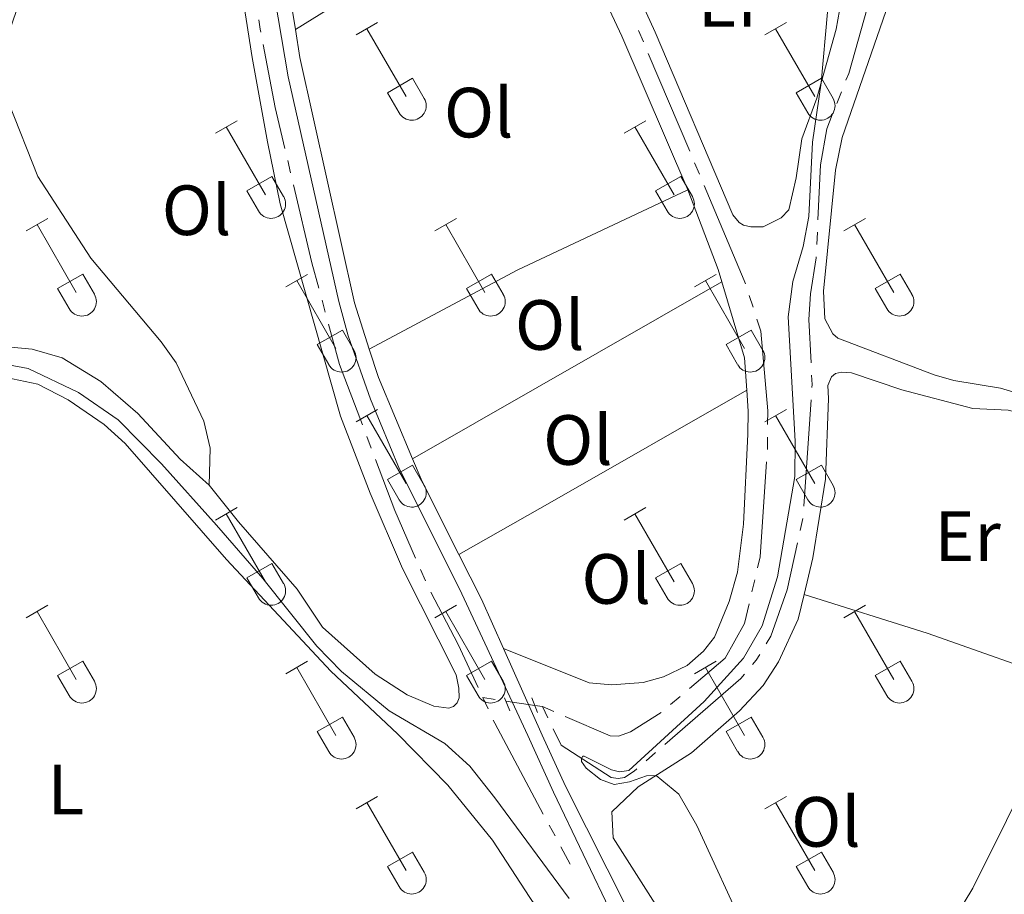
# Model space of a CAD drawing. Units: metres. Extents: x 611393 to 615895, y 648161 to 651202.
# Drawn here: x 614011 to 614150, y 648799 to 648923 of the extents above; entities that cross this region are included whole.
import ezdxf
from ezdxf.enums import TextEntityAlignment as Align

# ---------------------------------------------------------------- set-up
doc = ezdxf.new("R2010")
doc.units = ezdxf.units.M
doc.header["$MEASUREMENT"] = 0
for name, pattern in [('DGN Style 2', [56.15066, 33.69039600000001, -22.460264]), ('DGN Style 3', [59.96265800000001, 42.83047000000001, -17.132188]), ('DGN Style 5', [39.305462, 16.845198, -22.460264])]:
    doc.linetypes.add(name, pattern=pattern)
for name, color, linetype, lineweight in [('Carátula', 7, 'Continuous', 5), ('Elementos auxiliares', 7, 'Continuous', 5), ('Entidades rústicas y varios', 7, 'Continuous', 5), ('Hidrografía', 7, 'Continuous', 5), ('Relieve y altimetría', 7, 'Continuous', 5), ('Viales y ferrocarril', 7, 'Continuous', 5)]:
    doc.layers.add(name, color=color, linetype=linetype, lineweight=lineweight)
doc.styles.add('Style-Arial Narrow', font='txt')

msp = doc.modelspace()

# ---------------------------------------------------------------- linework, layer by layer
at = {"layer": 'Carátula', "color": 7, "linetype": 'Continuous', "lineweight": 0}
msp.add_3dface([(611440.6390000001, 648160.5279999999), (615895.0600000002, 648232.0660000001), (615847.3670000001, 651201.6939999999), (611392.9469999999, 651130.1560000001)], dxfattribs=at)
at = {"layer": 'Elementos auxiliares', "color": 250, "linetype": 'Continuous', "lineweight": 0}
msp.add_3dface([(612293.0700000002, 648568.3100000002), (612256.44, 650881.4199999999), (615707.3200000002, 650936.8600000001), (615745.0900000001, 648623.75)], dxfattribs=at)
at = {"layer": 'Entidades rústicas y varios', "color": 32, "linetype": 'Continuous', "lineweight": 0}
for p, q in [((614058.9110000001, 648920.5680000001), (614061.956, 648922.3230000001)), ((614116.534, 648920.5680000001), (614119.5789999999, 648922.3230000001)), ((614060.436, 648921.4430000001), (614065.9610000001, 648911.8729999999)), ((614118.0590000001, 648921.4430000001), (614123.584, 648911.8729999999)), ((614063.341, 648912.4280000001), (614066.8810000002, 648914.4680000001)), ((614066.8810000002, 648914.4680000001), (614068.5310000001, 648911.618)), ((614120.9639999999, 648912.4280000001), (614124.5040000001, 648914.4680000001)), ((614124.5040000001, 648914.4680000001), (614126.1540000001, 648911.618)), ((614063.341, 648912.4280000001), (614064.976, 648909.598)), ((614120.9639999999, 648912.4280000001), (614122.5989999999, 648909.598)), ((614039.088, 648906.723), (614042.128, 648908.4780000001)), ((614096.7110000001, 648906.723), (614099.7509999999, 648908.4780000001)), ((614040.608, 648907.598), (614046.1329999999, 648898.0279999999)), ((614098.2309999999, 648907.598), (614103.7560000002, 648898.0279999999)), ((614043.5179999999, 648898.5830000001), (614047.0530000001, 648900.6229999999)), ((614047.0530000001, 648900.6229999999), (614048.703, 648897.773)), ((614101.1410000002, 648898.5830000001), (614104.676, 648900.6229999999)), ((614104.676, 648900.6229999999), (614106.3260000001, 648897.773)), ((614043.5179999999, 648898.5830000001), (614045.148, 648895.753)), ((614101.1410000002, 648898.5830000001), (614102.771, 648895.753)), ((614012.413, 648892.9510000001), (614015.4580000001, 648894.706)), ((614013.9380000001, 648893.8260000001), (614019.463, 648884.2560000002)), ((614070.0360000001, 648892.9510000001), (614073.081, 648894.706)), ((614071.561, 648893.8260000001), (614077.0860000001, 648884.2560000002)), ((614127.659, 648892.9510000001), (614130.7039999999, 648894.706)), ((614129.1840000001, 648893.8260000001), (614134.709, 648884.2560000002)), ((614016.8430000001, 648884.811), (614020.3829999999, 648886.851)), ((614020.3829999999, 648886.851), (614022.0330000002, 648884.0009999999)), ((614049.0179999999, 648885.051), (614052.0580000001, 648886.811)), ((614050.538, 648885.9310000001), (614056.0630000001, 648876.3559999999)), ((614074.466, 648884.811), (614078.0060000002, 648886.851)), ((614078.0060000002, 648886.851), (614079.6560000001, 648884.0009999999)), ((614106.6410000002, 648885.051), (614109.6810000001, 648886.811)), ((614108.1610000001, 648885.9310000001), (614113.686, 648876.3559999999)), ((614132.0889999999, 648884.811), (614135.6290000001, 648886.851)), ((614135.6290000001, 648886.851), (614137.2790000001, 648884.0009999999)), ((614016.8430000001, 648884.811), (614018.4780000001, 648881.9809999999)), ((614074.466, 648884.811), (614076.101, 648881.9809999999)), ((614132.0889999999, 648884.811), (614133.7239999999, 648881.9809999999)), ((614053.4480000001, 648876.9160000001), (614056.9880000001, 648878.956)), ((614056.9880000001, 648878.956), (614058.6329999999, 648876.101)), ((614111.071, 648876.9160000001), (614114.611, 648878.956)), ((614114.611, 648878.956), (614116.2560000002, 648876.101)), ((614053.4480000001, 648876.9160000001), (614055.078, 648874.0860000001)), ((614111.071, 648876.9160000001), (614112.7010000001, 648874.0860000001)), ((614058.9110000001, 648866.021), (614061.956, 648867.7760000001)), ((614116.534, 648866.021), (614119.5789999999, 648867.7760000001)), ((614060.436, 648866.896), (614065.9610000001, 648857.3260000001)), ((614118.0590000001, 648866.896), (614123.584, 648857.3260000001)), ((614063.341, 648857.8810000002), (614066.8810000002, 648859.9210000001)), ((614066.8810000002, 648859.9210000001), (614068.5310000001, 648857.071)), ((614120.9639999999, 648857.8810000002), (614124.5040000001, 648859.9210000001)), ((614124.5040000001, 648859.9210000001), (614126.1540000001, 648857.071)), ((614063.341, 648857.8810000002), (614064.976, 648855.051)), ((614120.9639999999, 648857.8810000002), (614122.5989999999, 648855.051)), ((614039.088, 648852.176), (614042.128, 648853.9310000001)), ((614096.7110000001, 648852.176), (614099.7509999999, 648853.9310000001)), ((614040.608, 648853.051), (614046.1329999999, 648843.4809999999)), ((614098.2309999999, 648853.051), (614103.7560000002, 648843.4809999999)), ((614043.5179999999, 648844.0360000001), (614047.0530000001, 648846.0760000001)), ((614047.0530000001, 648846.0760000001), (614048.703, 648843.226)), ((614101.1410000002, 648844.0360000001), (614104.676, 648846.0760000001)), ((614104.676, 648846.0760000001), (614106.3260000001, 648843.226)), ((614043.5179999999, 648844.0360000001), (614045.148, 648841.206)), ((614101.1410000002, 648844.0360000001), (614102.771, 648841.206)), ((614012.413, 648838.4040000001), (614015.4580000001, 648840.159)), ((614070.0360000001, 648838.4040000001), (614073.081, 648840.159)), ((614127.659, 648838.4040000001), (614130.7039999999, 648840.159)), ((614013.9380000001, 648839.2790000001), (614019.463, 648829.709)), ((614071.561, 648839.2790000001), (614077.0860000001, 648829.709)), ((614129.1840000001, 648839.2790000001), (614134.709, 648829.709)), ((614016.8430000001, 648830.2640000001), (614020.3829999999, 648832.304)), ((614020.3829999999, 648832.304), (614022.0330000002, 648829.4539999999)), ((614049.0179999999, 648830.5040000001), (614052.0580000001, 648832.2640000001)), ((614050.538, 648831.3840000001), (614056.0630000001, 648821.8090000001)), ((614074.466, 648830.2640000001), (614078.0060000002, 648832.304)), ((614078.0060000002, 648832.304), (614079.6560000001, 648829.4539999999)), ((614106.6410000002, 648830.5040000001), (614109.6810000001, 648832.2640000001)), ((614108.1610000001, 648831.3840000001), (614113.686, 648821.8090000001)), ((614132.0889999999, 648830.2640000001), (614135.6290000001, 648832.304)), ((614135.6290000001, 648832.304), (614137.2790000001, 648829.4539999999)), ((614016.8430000001, 648830.2640000001), (614018.4780000001, 648827.4340000001)), ((614074.466, 648830.2640000001), (614076.101, 648827.4340000001)), ((614132.0889999999, 648830.2640000001), (614133.7239999999, 648827.4340000001)), ((614053.4480000001, 648822.369), (614056.9880000001, 648824.409)), ((614056.9880000001, 648824.409), (614058.6329999999, 648821.554)), ((614111.071, 648822.369), (614114.611, 648824.409)), ((614114.611, 648824.409), (614116.2560000002, 648821.554)), ((614053.4480000001, 648822.369), (614055.078, 648819.5390000001)), ((614111.071, 648822.369), (614112.7010000001, 648819.5390000001)), ((614058.9110000001, 648811.4739999999), (614061.956, 648813.2290000002)), ((614060.436, 648812.3489999999), (614065.9610000001, 648802.7790000001)), ((614116.534, 648811.4739999999), (614119.5789999999, 648813.2290000002)), ((614118.0590000001, 648812.3489999999), (614123.584, 648802.7790000001)), ((614063.341, 648803.334), (614066.8810000002, 648805.3740000001)), ((614066.8810000002, 648805.3740000001), (614068.5310000001, 648802.524)), ((614120.9639999999, 648803.334), (614124.5040000001, 648805.3740000001)), ((614124.5040000001, 648805.3740000001), (614126.1540000001, 648802.524)), ((614063.341, 648803.334), (614064.976, 648800.5040000001)), ((614120.9639999999, 648803.334), (614122.5989999999, 648800.5040000001))]:
    msp.add_line(p, q, dxfattribs=at)
at = {"layer": 'Entidades rústicas y varios', "color": 92, "linetype": 'Continuous', "lineweight": 0, "extrusion": (0.03193848609755574, 0.01985177761616871, 0.9992926698576721), "elevation": 32851.24067313917, "flags": 128}
msp.add_lwpolyline([(226977.8189562454, -863457.41557643), (226977.8189562454, -863496.4526080028)], dxfattribs=at)
at = {"layer": 'Entidades rústicas y varios', "color": 92, "linetype": 'Continuous', "lineweight": 0, "extrusion": (0.1267470804674353, -0.1956877671997838, 0.9724409881125665), "elevation": -48798.91314852487, "flags": 128}
msp.add_lwpolyline([(868145.3969037511, 205069.3729046454), (868168.9383400595, 205067.3184257564), (868195.2854997764, 205063.6426670764)], dxfattribs=at)
at = {"layer": 'Entidades rústicas y varios', "color": 92, "linetype": 'Continuous', "lineweight": 0, "extrusion": (-0.1064574061557172, -0.04492562113898287, 0.9933018218245013), "elevation": -94174.31367810143, "flags": 128}
msp.add_lwpolyline([(-359078.1606311238, 812643.5617375138), (-359066.1345758477, 812643.1030562615), (-359064.3337627101, 812642.9040059064)], dxfattribs=at)
at = {"layer": 'Entidades rústicas y varios', "color": 92, "linetype": 'Continuous', "lineweight": 0, "extrusion": (0.02654784293167101, 0.01517054394113518, 0.999532424002446), "elevation": 26503.36502037156, "flags": 128}
msp.add_lwpolyline([(258698.0370197552, -854726.496519838), (258698.0370197551, -854676.2621584405)], dxfattribs=at)
at = {"layer": 'Entidades rústicas y varios', "color": 92, "linetype": 'Continuous', "lineweight": 0, "extrusion": (0.05588746144120792, 0.004015500068441038, 0.9984289996854347), "elevation": 37282.38946920347, "flags": 128}
msp.add_lwpolyline([(603207.0712575042, -657978.5248689834), (603196.1755696797, -657980.952073719), (603191.5847656105, -657980.952073719)], dxfattribs=at)
at = {"layer": 'Entidades rústicas y varios', "color": 92, "linetype": 'Continuous', "lineweight": 0, "extrusion": (-0.494985221667634, 0.8685716401839941, 0.02393608570191779), "elevation": 259621.6669401004, "flags": 128}
msp.add_lwpolyline([(-854781.489510112, -5858.334936475695), (-854796.972154858, -5858.388951951617), (-854828.1989955676, -5859.86737553349)], dxfattribs=at)
at = {"layer": 'Entidades rústicas y varios', "color": 92, "linetype": 'Continuous', "lineweight": 0, "extrusion": (0.09858171081373694, 0.2579125949589075, 0.9611257668248205), "elevation": 228226.4099080006, "flags": 128}
msp.add_lwpolyline([(-341985.3144744602, -793158.4604334696), (-342003.473633961, -793159.6193878406), (-342024.9419961829, -793160.1952432935)], dxfattribs=at)
at = {"layer": 'Entidades rústicas y varios', "color": 92, "linetype": 'Continuous', "lineweight": 0}
for points in [[(614032.567, 648965.344, 356.098), (614033.703, 648962.155, 356.098), (614033.341, 648958.398, 356.098), (614031.8350000001, 648955.024, 356.098), (614022.054, 648941.2919999999, 356.363), (614010.9850000001, 648923.858, 356.204), (614009.2579999999, 648918.851, 356.151), (614009.0900000001, 648916.8899999999, 356.151), (614009.9480000001, 648910.9510000001, 356.151), (614014.038, 648900.592, 356.098), (614021.5020000001, 648889.1089999999, 356.151), (614031.4160000001, 648877.2930000002, 356.044), (614033.561, 648874.3470000002, 355.991), (614037.4650000001, 648866.1130000001, 356.097), (614038.355, 648862.298, 356.097), (614038.1799999999, 648857.0959999999, 356.097)], [(614038.369, 648960.986, 355.983), (614038.5700000002, 648953.7560000002, 356.098), (614044.243, 648917.375, 357.161), (614046.4060000001, 648905.4850000001, 357.214), (614048.2309999999, 648896.7509999999, 357.161), (614056.7139999999, 648866.8319999999, 357.267), (614060.915, 648855.9550000001, 357.214), (614065.469, 648845.3520000001, 357.055), (614073.0050000001, 648830.3759999999, 356.4700000000001), (614073.4199999999, 648828.4720000002, 356.4170000000001), (614073.4240000001, 648827.1100000001, 356.4170000000001), (614073.182, 648826.4010000001, 356.4170000000001), (614072.6390000001, 648825.9099999999, 356.4170000000001), (614071.986, 648825.662, 356.4170000000001), (614069.8620000001, 648825.9280000001, 356.4170000000001), (614066.0989999999, 648827.548, 356.4170000000001), (614061.598, 648830.4469999999, 356.4170000000001), (614054.1980000001, 648837.065, 356.5230000000001), (614050.5870000002, 648842.4169999999, 356.576), (614042.334, 648851.946, 356.4170000000001), (614038.1799999999, 648857.0959999999, 356.097)], [(614083.4909999999, 648941.9060000001, 355.945), (614086.165, 648939.101, 355.978), (614088.5719999999, 648935.706, 356.084), (614091.885, 648930.054, 356.1910000000001), (614096.382, 648920.3770000001, 356.2440000000001), (614105.682, 648898.736, 356.35)], [(614127.294, 648925.3230000001, 354.8160000000001), (614126.6059999999, 648921.3970000001, 354.835), (614123.861, 648911.6410000002, 355.048), (614121.7560000002, 648905.9450000002, 355.207), (614120.9299999999, 648900.442, 355.686), (614119.9099999999, 648895.892, 355.579), (614118.8250000001, 648894.773, 355.579), (614116.297, 648893.5390000001, 355.579), (614114.554, 648893.534, 355.579), (614113.5460000001, 648893.7479999999, 355.579), (614112.919, 648894.1270000001, 355.579), (614112.017, 648895.186, 355.579), (614101.0700000002, 648920.9600000001, 355.7920000000001), (614095.4210000001, 648933.328, 355.8980000000001), (614090.7110000001, 648941.6440000001, 355.8980000000001)], [(614190.719, 648858.6240000001, 351.351), (614149.76, 648870.7679999999, 352.628), (614143.1680000002, 648871.8630000001, 353), (614140.388, 648872.6699999999, 353.212), (614126.8130000001, 648877.8260000001, 354.063), (614126.1310000002, 648878.4500000001, 354.116), (614124.98, 648880.5360000001, 354.2630000000001), (614124.7910000001, 648884.469, 354.277), (614126.4780000001, 648901.5179999999, 354.17), (614127.4430000001, 648906.0950000001, 354.117), (614134.024, 648925.092, 353.798)], [(614038.1799999999, 648857.0959999999, 356.097), (614034.1300000001, 648860.7820000001, 356.044), (614028.1580000002, 648867.1850000002, 355.9120000000001), (614022.9110000001, 648871.7180000001, 355.9120000000001), (614017.4720000001, 648875.0530000001, 355.699), (614013.253, 648876.288, 355.486), (614008.6780000001, 648876.7069999999, 355.2730000000001), (614002.358, 648876.2579999999, 355.2200000000001), (613998.5430000002, 648875.0959999999, 355.2200000000001), (613992.9539999999, 648872.493, 355.326), (613981.419, 648866.3370000002, 355.592)], [(614122.071, 648841.6980000001, 354.5420000000001), (614123.3090000001, 648846.8670000001, 354.383), (614125.0959999999, 648857.953, 354.33), (614125.5220000001, 648869.3350000001, 354.224), (614125.4330000001, 648871.162, 354.23), (614125.946, 648872.388, 354.23), (614126.4890000002, 648872.8260000001, 354.176), (614127.3319999999, 648873.0190000001, 354.123), (614128.7749999999, 648872.915, 354.07), (614135.8620000001, 648870.5419999999, 353.8570000000001), (614145.8350000001, 648867.9070000001, 353.698), (614150.8180000001, 648867.6510000001, 353.591), (614154.169, 648866.872, 353.538), (614171.912, 648860.7779999999, 353.698)], [(614008.669, 648872.4850000001, 354.635), (614014.0320000001, 648871.3300000001, 354.582), (614018.3300000001, 648869.1140000002, 354.582), (614023.388, 648865.6710000001, 354.582), (614026.378, 648862.9950000001, 354.635), (614040.6429999999, 648846.5970000002, 354.688), (614055.341, 648830.882, 354.847), (614064.7350000001, 648822.065, 354.741), (614071.865, 648814.7919999999, 354.581), (614078.1399999999, 648807.044, 354.581), (614083.4060000001, 648798.9469999999, 354.919), (614091.5190000001, 648787.02, 354.725), (614103.2000000001, 648763.7309999999, 354.225), (614104.5900000001, 648760.6089999999, 354.2730000000001)], [(614113.983, 648870.4700000001, 356.1380000000001), (614114.196, 648867.51, 356.1380000000001), (614114.125, 648864.27, 356.1380000000001), (614113.513, 648851.608, 356.2440000000001), (614112.6640000001, 648844.8260000001, 356.35), (614111.507, 648840.6840000001, 356.35), (614109.4550000001, 648835.6680000002, 356.403), (614107.909, 648833.703, 356.457), (614105.6020000001, 648831.6810000001, 356.51), (614102.2579999999, 648830.0630000001, 356.669), (614099.402, 648829.2640000001, 356.616), (614094.966, 648828.9500000001, 356.722), (614091.7790000001, 648829.2390000002, 356.776), (614079.6840000001, 648834.081, 357.034)], [(614140.0120000001, 648790.6610000001, 354.5900000000001), (614127.8670000001, 648770.6610000001, 355.112), (614124.8770000001, 648766.375, 355.306), (614123.0140000001, 648764.662, 355.4990000000001), (614121.3250000001, 648764.5930000001, 355.692), (614120.4010000001, 648765.065, 355.74), (614118.74, 648766.638, 355.74), (614115.4430000001, 648771.717, 355.5470000000001), (614109.8119999999, 648782.0320000001, 355.402), (614105.0079999999, 648791.8740000001, 355.354), (614095.1610000001, 648807.4010000001, 355.209), (614094.9709999999, 648811.0689999999, 355.209), (614098.6950000002, 648814.592, 355.016), (614106.22, 648819.368, 354.968), (614112.9520000002, 648825.271, 354.862), (614116.3160000001, 648828.8759999999, 354.755), (614118.483, 648832.2039999999, 354.649), (614121.2409999999, 648838.23, 354.649), (614122.071, 648841.6980000001, 354.5420000000001)], [(614159.682, 648829.1070000001, 354.063), (614155.3570000001, 648819.3729999999, 353.956), (614145.8589999999, 648800.29, 354.3400000000001), (614140.0120000001, 648790.6610000001, 354.5900000000001)]]:
    msp.add_polyline3d(points, dxfattribs=at)
at = {"layer": 'Entidades rústicas y varios', "color": 32, "linetype": 'Continuous', "lineweight": 0}
for centre, radius in [((614066.7630037877, 648910.5922985796), 2.043241192273062), ((614124.386003788, 648910.5922985796), 2.043241192273062), ((614046.9360037879, 648896.7482985801), 2.043241192273062), ((614104.5590037882, 648896.7482985801), 2.043241192273062), ((614020.2650037878, 648882.9762985801), 2.043241192273061), ((614077.8880037877, 648882.9762985801), 2.043241192273061), ((614135.511003788, 648882.9762985801), 2.043241192273061), ((614056.8670037884, 648875.0792985808), 2.043241192273063), ((614114.4900037883, 648875.0792985808), 2.043241192273063), ((614066.7630037877, 648856.0452985796), 2.043241192273062), ((614124.386003788, 648856.0452985796), 2.043241192273062), ((614046.9360037879, 648842.2012985802), 2.043241192273062), ((614104.5590037882, 648842.2012985802), 2.043241192273062), ((614020.2650037878, 648828.4292985799), 2.043241192273061), ((614077.8880037877, 648828.4292985799), 2.043241192273061), ((614135.511003788, 648828.4292985799), 2.043241192273061), ((614056.8670037884, 648820.5322985807), 2.043241192273063), ((614114.4900037883, 648820.5322985807), 2.043241192273063), ((614066.7630037877, 648801.4982985796), 2.043241192273062), ((614124.386003788, 648801.4982985796), 2.043241192273062)]:
    msp.add_arc(centre, radius, 209.1684861111111, 29.9993388888889, dxfattribs=at)
at = {"layer": 'Hidrografía', "color": 5, "linetype": 'Continuous', "lineweight": 0}
for p, q in [((614099.4147647154, 648919.58616598, 355.485), (614098.7329036571, 648921.1978624454, 355.485)), ((614105.9411491319, 648904.1599283813, 355.485), (614100.0966257739, 648917.9744695144, 355.485)), ((614126.6893776316, 648910.9167563397, 353.9176975261668), (614127.3320203081, 648912.544450396, 353.9066318790402)), ((614049.2760183117, 648902.8530949992, 355.698), (614049.678065358, 648901.1499044131, 355.698)), ((614107.3048712489, 648900.9365354502, 355.485), (614106.6230101902, 648902.5482319158, 355.485)), ((614123.8697322105, 648891.0272983941, 354.0403102617224), (614123.9475212772, 648892.7755543889, 354.0332506375154)), ((614054.111530401, 648883.1913720176, 355.698), (614054.5723645256, 648881.5031386483, 355.698)), ((614114.8802436751, 648882.1691228556, 355.485), (614114.3364830024, 648883.8325002425, 355.485)), ((614122.0333634205, 648854.1540474031, 354.3380684503501), (614123.043444325, 648869.1178560235, 354.0847541354559)), ((614060.4146812386, 648863.9708107295, 355.698), (614061.0321325252, 648862.3333572466, 355.698)), ((614121.5325290834, 648850.700255123, 354.367), (614121.9100570057, 648852.4090478744, 354.367)), ((614067.9793302389, 648845.1935531809, 355.698), (614068.6778074339, 648843.5889879414, 355.698)), ((614114.7077742371, 648842.0542658968, 355.485), (614115.1057917508, 648843.7584026456, 355.485)), ((614103.2596543705, 648826.1876304909, 355.485), (614104.5937709596, 648827.3201643429, 355.485)), ((614076.7810000001, 648827.1429999999, 355.698), (614077.5189443247, 648825.5561987606, 355.698)), ((614076.7810000001, 648827.1429999999, 355.698), (614078.5117791437, 648826.8845869161, 355.686764648525)), ((614084.105, 648826.0490000001, 355.6500000000001), (614085.1699999999, 648825.8899999999, 355.644)), ((614085.1699999999, 648825.8899999999, 355.644), (614086.7755878817, 648825.1943910813, 355.6172458108181)), ((614085.1699999999, 648825.8899999999, 355.644), (614085.9352619768, 648824.3168655229, 355.5979345687513)), ((614099.8192112878, 648818.2502968118, 354.9873857179865), (614101.1397574791, 648819.3972579085, 354.9313678675902)), ((614086.1354471676, 648809.1887568089, 355.698), (614086.9609874723, 648807.6457133209, 355.698)), ((614087.7865277769, 648806.1026698332, 355.698), (614089.0800000001, 648803.6850000002, 355.698))]:
    msp.add_line(p, q, dxfattribs=at)
at = {"layer": 'Hidrografía', "color": 5, "linetype": 'Continuous', "lineweight": 0, "flags": 128}
for points, elevation in [([(614045.2205201318, 648922.6859675711), (614045.4070000001, 648921.399), (614045.490964686, 648920.9573178306)], 355.698), ([(614045.8177901471, 648919.2381072218), (614047.5120000001, 648910.3260000001), (614048.8739712655, 648904.5562855855)], 355.698), ([(614050.0801124042, 648899.4467138271), (614052.675, 648888.4539999999), (614053.6506962765, 648884.8796053869)], 355.698), ([(614113.7927223301, 648885.4958776294), (614113.6410000002, 648885.9600000001), (614107.9867323071, 648899.3248389848)], 355.485), ([(614116.9277421266, 648865.6352920225), (614116.9410000001, 648867.567), (614115.9790000002, 648878.8080000001), (614115.4240043475, 648880.5057454689)], 355.485), ([(614055.0331986503, 648879.8149052789), (614056.588, 648874.119), (614059.7972299522, 648865.6082642125)], 355.698), ([(614116.90122343, 648862.1354684879), (614116.9040000001, 648862.176), (614116.9157316508, 648863.8853332378)], 355.485), ([(614061.6495838119, 648860.6959037639), (614064.3600000001, 648853.5079999999), (614067.2808530438, 648846.7981184206)], 355.698), ([(614115.5038092649, 648845.4625393944), (614115.865, 648847.0090000001), (614116.781621754, 648860.389560289)], 355.485), ([(614069.4339648986, 648842.0120512825), (614073.297, 648834.6429999999), (614076.1111675238, 648828.5849470643)], 355.698), ([(614105.9278875489, 648828.4526981949), (614110.9299999999, 648832.699), (614113.663, 648837.581), (614114.309756723, 648840.350129148)], 355.485), ([(614114.7989043477, 648831.8176610522), (614115.3130000001, 648832.44), (614115.8078243714, 648833.2424884222)], 354.421), ([(614078.2568886495, 648823.9693975211), (614078.4510000001, 648823.5519999999), (614085.3099068629, 648810.7318002966)], 355.698)]:
    msp.add_lwpolyline(points, dxfattribs=dict(at, elevation=elevation))
at = {"layer": 'Hidrografía', "color": 5, "linetype": 'Continuous', "lineweight": 0, "extrusion": (0.000431332949463404, 2.059339784575809e-05, 0.999999906763895), "elevation": 632.3021558261894, "flags": 128}
msp.add_lwpolyline([(614122.833581141, 648874.3462241583), (614122.5421592392, 648880.4501163445), (614122.7481592201, 648884.0441163422), (614123.5751591431, 648889.1101163334), (614123.5821025578, 648889.2661587461)], dxfattribs=at)
at = {"layer": 'Hidrografía', "color": 5, "linetype": 'Continuous', "lineweight": 0, "extrusion": (0.1453277979740907, 0.006938475643054729, 0.9893592313673293), "elevation": 94101.62917887526, "flags": 128}
msp.add_lwpolyline([(618845.4854558575, -637460.5311498644), (618845.9089688893, -637460.5806421561), (618847.2325737966, -637460.580642156)], dxfattribs=at)
at = {"layer": 'Hidrografía', "color": 5, "linetype": 'Continuous', "lineweight": 0, "extrusion": (0.1473822724556622, -0.1217481016823033, 0.981557876797166), "elevation": 11863.47722411566, "flags": 128}
msp.add_lwpolyline([(891325.6864919122, -59057.89359650319), (891339.6800007699, -59060.270336685), (891340.486087143, -59060.27033668495)], dxfattribs=at)
at = {"layer": 'Hidrografía', "color": 5, "linetype": 'DGN Style 5', "lineweight": 0, "extrusion": (0.006458730638419572, -0.0009650976815804156, 0.9999786764651561), "elevation": 3695.665724175913, "flags": 128}
msp.add_lwpolyline([(614064.9103956956, 648830.528843261), (614068.9994847937, 648829.9178429763)], dxfattribs=at)
at = {"layer": 'Hidrografía', "color": 5, "linetype": 'Continuous', "lineweight": 0}
for points in [[(614127.9746629848, 648914.1721444526, 353.8955662319137), (614128.3559999999, 648915.138, 353.889), (614131.8540000002, 648927.537, 353.463), (614132.0069954866, 648928.5974858431, 353.4497720052499)], [(614124.0253103441, 648894.5238103834, 354.0261910133086), (614124.369, 648902.2479999999, 353.995), (614125.2779999999, 648907.342, 353.942), (614126.0467349549, 648909.2890622831, 353.9287631732931)], [(614116.7263211169, 648834.7320735082, 354.421), (614117.399, 648835.8230000001, 354.421), (614119.6910000001, 648842.365, 354.367), (614121.1550011609, 648848.9914623714, 354.367)], [(614088.3811757632, 648824.4987821628, 355.5904916216361), (614094.7120000002, 648821.7560000002, 355.485), (614095.8829999999, 648821.733, 355.485), (614097.5959999999, 648822.3370000002, 355.485), (614101.9160000001, 648825.047, 355.485), (614101.9255377811, 648825.0550966386, 355.485)], [(614086.7005239534, 648822.7437310456, 355.5518691375026), (614087.828, 648820.426, 355.484), (614094.8670000001, 648815.875, 355.0590000000001), (614095.848, 648815.7420000001, 355.0590000000001), (614096.746, 648815.909, 355.0590000000001), (614098.1310000002, 648816.784, 355.0590000000001), (614098.4986650965, 648817.1033357151, 355.0434035683827)]]:
    msp.add_polyline3d(points, dxfattribs=at)
at = {"layer": 'Relieve y altimetría', "color": 30, "linetype": 'Continuous', "lineweight": 0, "elevation": 355, "flags": 128}
for points in [[(614113.942, 648793.9010000001), (614106.9469999999, 648809.125), (614104.3890000001, 648813.5190000001), (614101.2039999999, 648816.1840000001), (614099.8520000001, 648816.119), (614097.4480000001, 648815.2690000001), (614095.2790000001, 648814.9040000001), (614093.3870000001, 648815.6059999999), (614091.3389999999, 648817.223), (614090.7000000001, 648818.132), (614090.6939999999, 648818.567), (614090.8829999999, 648818.9070000001), (614091.0770000002, 648818.9099999999), (614094.915, 648816.976), (614096.0290000001, 648816.7000000001), (614097.3700000001, 648816.865), (614107.9890000002, 648826.5989999999), (614113.5390000001, 648832.7120000002), (614116.1769999999, 648837.246), (614118.3080000001, 648844.1830000001), (614120.784, 648858.297), (614120.788, 648863.2919999999), (614119.8119999999, 648880.8360000001), (614120.4639999999, 648885.7919999999), (614121.9480000001, 648890.7420000001), (614122.733, 648894.9739999999), (614123.27, 648905.4299999999), (614124.48, 648913.8389999999), (614125.378, 648923.8019999999)], [(614007.8620000001, 648874.449), (614012.7080000001, 648873.538), (614019.7820000001, 648870.173), (614025.3559999999, 648866.321), (614031.5060000002, 648860.094), (614039.2490000001, 648851.48), (614045.7660000002, 648843.9269999999), (614053.3659999999, 648834.423), (614056.8570000001, 648830.8450000001), (614063.578, 648825.2810000001), (614071.4060000001, 648820.679), (614074.956, 648817.5050000001), (614078.483, 648813.024), (614088.956, 648798.811)]]:
    msp.add_lwpolyline(points, dxfattribs=at)
at = {"layer": 'Viales y ferrocarril', "color": 250, "linetype": 'Continuous', "lineweight": 0, "extrusion": (-0.1074445429783796, -0.03429024249315718, 0.9936195697820811), "elevation": -87872.20145935095, "flags": 128}
msp.add_lwpolyline([(-431462.5906586153, 777322.1474176558), (-431458.374047061, 777322.1474176557), (-431446.012731505, 777323.2468678479)], dxfattribs=at)
at = {"layer": 'Viales y ferrocarril', "color": 250, "linetype": 'Continuous', "lineweight": 0, "extrusion": (0.3060049156606251, 0.1386773415158148, 0.941875568502358), "elevation": 278226.7855642781, "flags": 128}
msp.add_lwpolyline([(337530.6438924135, -778948.9945051232), (337527.1641106895, -778948.8903266503), (337515.6224506207, -778949.4112190144)], dxfattribs=at)
at = {"layer": 'Viales y ferrocarril', "color": 250, "linetype": 'Continuous', "lineweight": 0, "extrusion": (-0.6556286652853981, -0.3428118516951854, 0.6727786319387721), "elevation": -624796.0515042775, "flags": 128}
msp.add_lwpolyline([(-290454.8744968913, 568643.1084149077), (-290447.8077664796, 568642.9651414307), (-290440.2475136556, 568642.2487740447)], dxfattribs=at)
at = {"layer": 'Viales y ferrocarril', "color": 1, "linetype": 'DGN Style 2', "lineweight": 0, "flags": 128}
for points, elevation in [([(614079.838, 648827.0959999999), (614080.584, 648825.27)], 356.51), ([(614084.4990000001, 648825.0279999999), (614083.7010000001, 648827.0950000001)], 356.2200000000001)]:
    msp.add_lwpolyline(points, dxfattribs=dict(at, elevation=elevation))
at = {"layer": 'Viales y ferrocarril', "color": 250, "linetype": 'DGN Style 3', "lineweight": 0}
msp.add_polyline3d([(614046.1799999999, 649008.132, 356.467), (614049.398, 649006.3999999999, 356.201), (614050.845, 649004.9610000001, 356.147), (614051.5590000001, 649003.3030000001, 356.147), (614051.8659999999, 649000.9070000001, 356.201), (614051.396, 648994.8890000001, 356.094), (614050.1910000001, 648990.0360000001, 356.043), (614045.28, 648975.321, 356.201), (614042.8890000001, 648965.432, 356.52), (614042.6000000001, 648962.246, 356.6260000000001), (614042.788, 648954.622, 356.945), (614043.413, 648949.6599999999, 357.048), (614049.344, 648914.6510000001, 357.5300000000001), (614056.4720000001, 648882.9850000001, 357.743), (614057.7930000002, 648878.162, 357.798), (614060.9539999999, 648869.2100000001, 357.969), (614065.0160000002, 648859.3540000002, 358.009), (614073.4839999999, 648842.4850000001, 357.942), (614081.5830000001, 648825.148, 356.442), (614083.1070000001, 648821.79, 356.323), (614086.7270000001, 648813.8219999999, 356.041), (614095.298, 648795.9610000001, 356.234)], dxfattribs=at)
at = {"layer": 'Viales y ferrocarril', "color": 250, "linetype": 'Continuous', "lineweight": 0}
for points in [[(614046.0700000002, 648970.361, 356.1380000000001), (614045.1570000001, 648966.6290000001, 356.2440000000001), (614044.6840000001, 648961.3729999999, 356.51), (614045.119, 648953.288, 356.776), (614050.3600000001, 648921.3130000001, 357.413)], [(614050.3600000001, 648921.3130000001, 357.413), (614051.007, 648917.369, 357.492), (614058.706, 648882.8, 357.686), (614060.78, 648876.2919999999, 357.686)], [(614079.6840000001, 648834.081, 357.034), (614085.1270000001, 648821.8360000001, 356.097), (614088.4410000001, 648814.645, 356.041), (614097.288, 648797.1399999999, 356.234)]]:
    msp.add_polyline3d(points, dxfattribs=at)

# ---------------------------------------------------------------- texts
at = {"layer": 'Entidades rústicas y varios', "color": 92, "linetype": 'Continuous', "lineweight": 0, "style": 'Style-Arial Narrow'}
for s, p in [('Er', (614111.7748385228, 648925.244001, 355.533)), ('Ol', (614076.1916021111, 648909.6200010001, 356.906)), ('Ol', (614036.419602111, 648895.858001, 356.822)), ('Ol', (614086.2046021111, 648879.6770009999, 357.022)), ('Ol', (614090.1786021111, 648863.463001, 357.264)), ('Er', (614145.129838523, 648849.886001, 353.908)), ('Ol', (614095.578602111, 648843.8790010001, 357.009)), ('L', (614018.0251597835, 648814.1760010001, 354.823)), ('Ol', (614125.1466021112, 648809.6340010002, 354.644))]:
    msp.add_text(s, height=7.000002000000001, dxfattribs=at).set_placement(p, align=Align.MIDDLE_CENTER)

doc.saveas('drawing.dxf')
